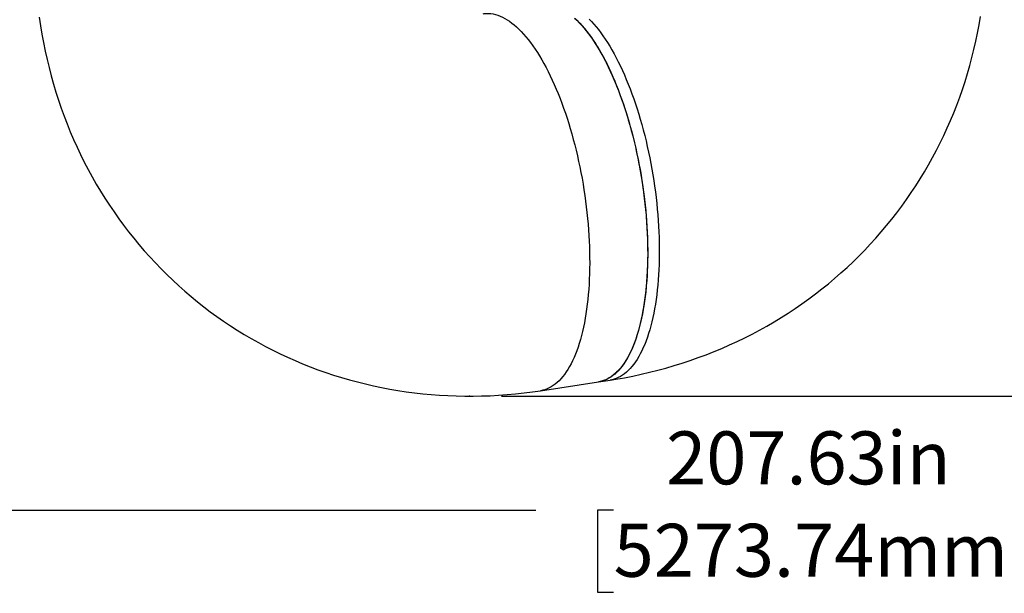
# Model space of a CAD drawing. Units: inches. Extents: x 0.4 to 8.5, y 0.2 to 10.6.
# Drawn here: x 2.7 to 4.3, y 5.9 to 6.8 of the extents above; entities that cross this region are included whole.
import ezdxf

# ---------------------------------------------------------------- set-up
doc = ezdxf.new("R2010")
doc.units = ezdxf.units.IN
doc.header["$MEASUREMENT"] = 0
doc.header["$PDSIZE"] = -1
doc.layers.add('FORMAT', color=7, linetype='Continuous')
doc.styles.add('SLDTEXTSTYLE0', font='TXT', dxfattribs={"width": 0.7})
doc.dimstyles.new('SLDDIMSTYLE1', dxfattribs={"dimtxt": 0.080892, "dimasz": 0.09375, "dimexe": 0, "dimexo": 0.0625, "dimgap": 0.020223, "dimtad": 0, "dimlfac": 50, "dimrnd": 1e-09, "dimzin": 12, "dimdsep": 46, "dimtxsty": 'SLDTEXTSTYLE0', "dimsah": 1, "dimcen": 0.09, "dimadec": 0, "dimazin": 3, "dimtfac": 1, "dimtofl": 0, "dimtmove": 0, "dimatfit": 3, "dimfxl": 0, "dimfrac": 2, "dimtolj": 1, "dimtzin": 12, "dimarcsym": 0})

# ---------------------------------------------------------------- blocks, each defined once
blk = doc.blocks.new('_D_2')
at = {"layer": 'FORMAT', "color": 7}
for p, q in [((1.873, 8.4322), (1.873, 5.9047)), ((6.0256, 7.6521), (6.0256, 5.9047)), ((1.873, 6.0297), (3.5128, 6.0297)), ((3.6355, 6.0297), (3.6103, 6.0297)), ((3.6103, 6.0297), (3.6103, 5.9011)), ((4.2631, 6.0297), (4.2883, 6.0297)), ((4.2883, 6.0297), (4.2883, 5.9011)), ((6.0256, 6.0297), (4.3858, 6.0297)), ((3.6103, 5.9011), (3.6355, 5.9011)), ((4.2883, 5.9011), (4.2631, 5.9011))]:
    blk.add_line(p, q, dxfattribs=at)
for points in [[(1.873, 6.0297), (1.9668, 6.014), (1.9668, 6.0453)], [(6.0256, 6.0297), (5.9318, 6.0453), (5.9318, 6.014)]]:
    blk.add_solid(points, dxfattribs=at)
at = {"layer": 'FORMAT', "color": 7, "char_height": 0.08333, "attachment_point": 1, "style": 'SLDTEXTSTYLE0'}
for s, insert in [('207.63in', (3.7182, 6.1539)), ('5273.74mm', (3.6355, 6.0085))]:
    blk.add_mtext(s, dxfattribs=dict(at, insert=insert))
blk = doc.blocks.new('_D_5')
at = {"layer": 'FORMAT', "color": 7}
for p, q in [((3.4589, 9.7236), (6.7805, 9.7236)), ((6.6555, 9.7236), (6.6555, 8.403)), ((6.6555, 8.2803), (6.6555, 8.3054)), ((6.6555, 8.3054), (6.7841, 8.3054)), ((6.7841, 8.3054), (6.7841, 8.2803)), ((6.6555, 7.6527), (6.6555, 7.6275)), ((6.7841, 7.6275), (6.7841, 7.6527)), ((6.6555, 7.6275), (6.7841, 7.6275)), ((6.6555, 6.2094), (6.6555, 7.53)), ((3.4589, 6.2094), (6.7805, 6.2094))]:
    blk.add_line(p, q, dxfattribs=at)
for points in [[(6.6555, 9.7236), (6.6399, 9.6298), (6.6711, 9.6298)], [(6.6555, 6.2094), (6.6711, 6.3031), (6.6399, 6.3031)]]:
    blk.add_solid(points, dxfattribs=at)
at = {"layer": 'FORMAT', "color": 7, "char_height": 0.08333, "attachment_point": 1, "rotation": 90, "style": 'SLDTEXTSTYLE0'}
for s, insert in [('4463.03mm', (6.6766, 7.6527)), ('175.71in', (6.5313, 7.7354))]:
    blk.add_mtext(s, dxfattribs=dict(at, insert=insert))

msp = doc.modelspace()

# ---------------------------------------------------------------- linework, layer by layer
at = {"color": 7, "linetype": 'Continuous', "lineweight": 25}
for p, q in [((3.52064, 6.21792), (3.61192, 6.23188)), ((3.61192, 6.23188), (3.63018, 6.23468))]:
    msp.add_line(p, q, dxfattribs=at)
at = {"color": 7, "linetype": 'Continuous', "lineweight": 25, "flags": 128}
for points in [[(2.73164, 6.80546), (2.73361, 6.79208), (2.73581, 6.77876), (2.73826, 6.7655), (2.74093, 6.75232), (2.74385, 6.73921), (2.747, 6.72618), (2.75038, 6.71324), (2.75399, 6.70038), (2.75783, 6.68762), (2.7619, 6.67495), (2.7662, 6.66239), (2.77073, 6.64993), (2.77548, 6.63758), (2.78045, 6.62534), (2.78564, 6.61321), (2.79105, 6.60121), (2.79667, 6.58933), (2.80251, 6.57758), (2.80856, 6.56596), (2.81483, 6.55447), (2.8213, 6.54312), (2.82797, 6.53191), (2.83485, 6.52085), (2.84193, 6.50993), (2.84921, 6.49917), (2.85669, 6.48856), (2.86435, 6.4781), (2.87221, 6.46781), (2.88026, 6.45768), (2.88849, 6.44772), (2.89691, 6.43793), (2.9055, 6.42831), (2.91428, 6.41886), (2.92323, 6.40959), (2.93235, 6.4005), (2.94163, 6.3916), (2.95109, 6.38288), (2.96071, 6.37435), (2.97048, 6.36601), (2.98042, 6.35786), (2.99051, 6.34991), (3.00075, 6.34215), (3.01114, 6.3346), (3.02167, 6.32725), (3.03234, 6.3201), (3.04315, 6.31316), (3.0541, 6.30643), (3.06517, 6.29991), (3.07638, 6.2936), (3.08771, 6.28751), (3.09916, 6.28163), (3.11073, 6.27597), (3.12241, 6.27053), (3.13421, 6.26532), (3.14611, 6.26032), (3.15812, 6.25556), (3.17023, 6.25101), (3.18243, 6.2467), (3.19473, 6.24262), (3.20711, 6.23876), (3.21958, 6.23514), (3.23214, 6.23175), (3.24477, 6.2286), (3.25748, 6.22568), (3.27026, 6.223), (3.2831, 6.22056), (3.29601, 6.21835), (3.30898, 6.21639), (3.322, 6.21467), (3.33507, 6.21318), (3.3482, 6.21194), (3.36136, 6.21094), (3.37456, 6.21019), (3.3878, 6.20968), (3.40107, 6.20941), (3.41437, 6.20939), (3.42769, 6.20961), (3.44102, 6.21007), (3.45437, 6.21078), (3.46774, 6.21174), (3.4811, 6.21294), (3.49447, 6.21438), (3.50784, 6.21607), (3.52064, 6.21792)], [(3.57398, 6.80414), (3.57769, 6.80065), (3.58138, 6.79692), (3.58507, 6.79294), (3.58874, 6.78871), (3.59238, 6.78425), (3.596, 6.77955), (3.5996, 6.77462), (3.60317, 6.76946), (3.6067, 6.76408), (3.61019, 6.75848), (3.61365, 6.75267), (3.61706, 6.74665), (3.62042, 6.74044), (3.62374, 6.73402), (3.627, 6.72742), (3.6302, 6.72063), (3.63335, 6.71367), (3.63644, 6.70654), (3.63946, 6.69924), (3.64241, 6.69179), (3.6453, 6.68418), (3.64811, 6.67643), (3.65085, 6.66855), (3.65351, 6.66053), (3.65609, 6.6524), (3.65858, 6.64415), (3.66099, 6.63579), (3.66332, 6.62734), (3.66556, 6.61879), (3.6677, 6.61016), (3.66975, 6.60146), (3.67171, 6.59268), (3.67357, 6.58385), (3.67533, 6.57497), (3.67699, 6.56604), (3.67855, 6.55708), (3.68, 6.5481), (3.68135, 6.53909), (3.6826, 6.53008), (3.68374, 6.52106), (3.68477, 6.51205), (3.68569, 6.50306), (3.6865, 6.49409), (3.6872, 6.48515), (3.68779, 6.47625), (3.68827, 6.4674), (3.68864, 6.4586), (3.68889, 6.44987), (3.68903, 6.44121), (3.68906, 6.43264), (3.68898, 6.42415), (3.68878, 6.41575), (3.68847, 6.40746), (3.68805, 6.39928), (3.68751, 6.39122), (3.68687, 6.38329), (3.68611, 6.37549), (3.68524, 6.36783), (3.68427, 6.36032), (3.68318, 6.35297), (3.68199, 6.34577), (3.68069, 6.33875), (3.67929, 6.3319), (3.67778, 6.32523), (3.67617, 6.31875), (3.67446, 6.31246), (3.67265, 6.30637), (3.67074, 6.30048), (3.66874, 6.2948), (3.66664, 6.28934), (3.66445, 6.2841), (3.66217, 6.27909), (3.6598, 6.2743), (3.65734, 6.26975), (3.65481, 6.26544), (3.65219, 6.26137), (3.64949, 6.25754), (3.64671, 6.25397), (3.64387, 6.25064), (3.64095, 6.24758), (3.63796, 6.24477), (3.6349, 6.24222), (3.63179, 6.23994), (3.62861, 6.23792), (3.62537, 6.23618), (3.62208, 6.2347), (3.61874, 6.23349), (3.61536, 6.23255), (3.61192, 6.23188), (3.61192, 6.23188)], [(3.57487, 6.80332), (3.57857, 6.79978), (3.58227, 6.79599), (3.58595, 6.79195), (3.58961, 6.78766), (3.59325, 6.78314), (3.59687, 6.77839), (3.60046, 6.7734), (3.60402, 6.76819), (3.60754, 6.76275), (3.61102, 6.7571), (3.61447, 6.75124), (3.61787, 6.74518), (3.62122, 6.73891), (3.62452, 6.73246), (3.62777, 6.72581), (3.63096, 6.71898), (3.6341, 6.71198), (3.63717, 6.7048), (3.64017, 6.69747), (3.64311, 6.68998), (3.64598, 6.68234), (3.64877, 6.67455), (3.65149, 6.66664), (3.65413, 6.65859), (3.65669, 6.65043), (3.65917, 6.64215), (3.66156, 6.63377), (3.66386, 6.62529), (3.66608, 6.61673), (3.6682, 6.60808), (3.67023, 6.59936), (3.67216, 6.59057), (3.674, 6.58172), (3.67574, 6.57283), (3.67737, 6.5639), (3.67891, 6.55493), (3.68034, 6.54594), (3.68166, 6.53693), (3.68288, 6.52791), (3.68399, 6.5189), (3.685, 6.50989), (3.68589, 6.5009), (3.68668, 6.49194), (3.68735, 6.48301), (3.68792, 6.47412), (3.68837, 6.46528), (3.68871, 6.4565), (3.68893, 6.44779), (3.68905, 6.43915), (3.68905, 6.43059), (3.68894, 6.42212), (3.68871, 6.41375), (3.68838, 6.40549), (3.68793, 6.39734), (3.68737, 6.38931), (3.68669, 6.38141), (3.68591, 6.37364), (3.68502, 6.36602), (3.68402, 6.35854), (3.68291, 6.35123), (3.68169, 6.34407), (3.68036, 6.33709), (3.67894, 6.33028), (3.6774, 6.32366), (3.67577, 6.31722), (3.67403, 6.31098), (3.6722, 6.30493), (3.67027, 6.2991), (3.66824, 6.29347), (3.66612, 6.28807), (3.66391, 6.28288), (3.66161, 6.27792), (3.65922, 6.27319), (3.65674, 6.26869), (3.65419, 6.26444), (3.65155, 6.26043), (3.64883, 6.25666), (3.64604, 6.25315), (3.64317, 6.24989), (3.64023, 6.24688), (3.63723, 6.24414), (3.63416, 6.24165), (3.63103, 6.23943), (3.62784, 6.23748), (3.62459, 6.2358), (3.62129, 6.23438), (3.61794, 6.23324), (3.61454, 6.23236), (3.61192, 6.23188)], [(3.63018, 6.23468), (3.63907, 6.23609), (3.65238, 6.23842), (3.66563, 6.24098), (3.67881, 6.24378), (3.69191, 6.24682), (3.70493, 6.25009), (3.71787, 6.2536), (3.73071, 6.25733), (3.74347, 6.2613), (3.75613, 6.2655), (3.76869, 6.26992), (3.78114, 6.27457), (3.79349, 6.27944), (3.80573, 6.28454), (3.81784, 6.28985), (3.82984, 6.29539), (3.84172, 6.30114), (3.85347, 6.3071), (3.86509, 6.31328), (3.87657, 6.31966), (3.88792, 6.32626), (3.89912, 6.33306), (3.91019, 6.34006), (3.9211, 6.34727), (3.93186, 6.35467), (3.94247, 6.36227), (3.95293, 6.37006), (3.96322, 6.37805), (3.97335, 6.38622), (3.98331, 6.39458), (3.99311, 6.40312), (4.00273, 6.41184), (4.01218, 6.42074), (4.02145, 6.42981), (4.03053, 6.43906), (4.03944, 6.44847), (4.04816, 6.45805), (4.05669, 6.46779), (4.06504, 6.47769), (4.07319, 6.48775), (4.08114, 6.49797), (4.0889, 6.50833), (4.09645, 6.51884), (4.1038, 6.5295), (4.11095, 6.54029), (4.11789, 6.55123), (4.12463, 6.5623), (4.13115, 6.5735), (4.13746, 6.58482), (4.14355, 6.59628), (4.14943, 6.60785), (4.15509, 6.61954), (4.16052, 6.63134), (4.16574, 6.64326), (4.17073, 6.65528), (4.1755, 6.6674), (4.18004, 6.67962), (4.18435, 6.69194), (4.18843, 6.70436), (4.19229, 6.71686), (4.1959, 6.72944), (4.19929, 6.74211), (4.20244, 6.75485), (4.20535, 6.76767), (4.20803, 6.78056), (4.21047, 6.79351), (4.21267, 6.80652)]]:
    msp.add_lwpolyline(points, dxfattribs=at)
at = {"color": 8, "linetype": 'Continuous', "lineweight": 25, "flags": 128}
for points in [[(3.42991, 6.81102), (3.43162, 6.81124), (3.43511, 6.8115), (3.43864, 6.81148), (3.44221, 6.81119), (3.44581, 6.81062), (3.44943, 6.80978), (3.45307, 6.80867), (3.45674, 6.80729), (3.46043, 6.80564), (3.46412, 6.80372), (3.46783, 6.80153), (3.47155, 6.79908), (3.47526, 6.79637)], [(3.59683, 6.80257), (3.60053, 6.79878), (3.60421, 6.79474), (3.60787, 6.79046), (3.61151, 6.78594), (3.61513, 6.78118), (3.61871, 6.77619), (3.62227, 6.77098), (3.6258, 6.76555), (3.62928, 6.7599), (3.63272, 6.75404), (3.63612, 6.74797), (3.63948, 6.74171), (3.64278, 6.73525), (3.64603, 6.7286), (3.64922, 6.72177), (3.65235, 6.71477), (3.65542, 6.7076), (3.65843, 6.70026), (3.66137, 6.69277), (3.66424, 6.68513), (3.66703, 6.67735), (3.66975, 6.66943), (3.67239, 6.66139), (3.67495, 6.65322), (3.67743, 6.64495), (3.67982, 6.63657), (3.68212, 6.62809), (3.68433, 6.61952), (3.68646, 6.61087), (3.68849, 6.60215), (3.69042, 6.59336), (3.69225, 6.58452), (3.69399, 6.57562), (3.69563, 6.56669), (3.69716, 6.55772), (3.69859, 6.54873), (3.69992, 6.53972), (3.70114, 6.53071), (3.70225, 6.52169), (3.70325, 6.51269), (3.70415, 6.5037), (3.70494, 6.49473), (3.70561, 6.4858), (3.70617, 6.47691), (3.70662, 6.46807), (3.70696, 6.45929), (3.70719, 6.45058), (3.7073, 6.44194), (3.70731, 6.43338), (3.70719, 6.42492), (3.70697, 6.41655), (3.70663, 6.40828), (3.70618, 6.40013), (3.70562, 6.3921), (3.70495, 6.3842), (3.70417, 6.37644), (3.70327, 6.36881), (3.70227, 6.36134), (3.70116, 6.35402), (3.69994, 6.34687), (3.69862, 6.33988), (3.69719, 6.33307), (3.69566, 6.32645), (3.69402, 6.32001), (3.69229, 6.31377), (3.69046, 6.30773), (3.68853, 6.30189), (3.6865, 6.29627), (3.68438, 6.29086), (3.68217, 6.28567), (3.67986, 6.28071), (3.67747, 6.27598), (3.675, 6.27149), (3.67244, 6.26723), (3.6698, 6.26322), (3.66709, 6.25946), (3.66429, 6.25594), (3.66143, 6.25268), (3.65849, 6.24967), (3.65549, 6.24693), (3.65242, 6.24445), (3.64928, 6.24223), (3.64609, 6.24027), (3.64285, 6.23859), (3.63954, 6.23717), (3.63619, 6.23603), (3.63279, 6.23516), (3.63018, 6.23468)], [(3.47526, 6.79637), (3.47898, 6.7934), (3.4827, 6.79017), (3.48641, 6.78669), (3.4901, 6.78295), (3.49379, 6.77897), (3.49745, 6.77475), (3.5011, 6.77028), (3.50472, 6.76558), (3.50832, 6.76065), (3.51188, 6.75549), (3.51542, 6.75011), (3.51891, 6.74451), (3.52237, 6.7387), (3.52578, 6.73268), (3.52914, 6.72647), (3.53245, 6.72005), (3.53572, 6.71345), (3.53892, 6.70667), (3.54207, 6.6997), (3.54516, 6.69257), (3.54818, 6.68527), (3.55113, 6.67782), (3.55402, 6.67021), (3.55683, 6.66247), (3.55957, 6.65458), (3.56223, 6.64657), (3.56481, 6.63843), (3.5673, 6.63018), (3.56971, 6.62182), (3.57204, 6.61337), (3.57427, 6.60482), (3.57642, 6.59619), (3.57847, 6.58749), (3.58043, 6.57871), (3.58229, 6.56988), (3.58405, 6.561), (3.58571, 6.55208), (3.58727, 6.54311), (3.58872, 6.53413), (3.59007, 6.52512), (3.59132, 6.51611), (3.59246, 6.50709), (3.59349, 6.49808), (3.59441, 6.48909), (3.59522, 6.48012), (3.59592, 6.47118), (3.59651, 6.46228), (3.59699, 6.45343), (3.59736, 6.44463), (3.59761, 6.4359), (3.59775, 6.42725), (3.59778, 6.41867), (3.59769, 6.41018), (3.5975, 6.40178), (3.59719, 6.39349), (3.59676, 6.38532), (3.59623, 6.37726), (3.59558, 6.36932), (3.59483, 6.36152), (3.59396, 6.35387), (3.59299, 6.34636), (3.5919, 6.339), (3.59071, 6.33181), (3.58941, 6.32478), (3.58801, 6.31793), (3.5865, 6.31126), (3.58489, 6.30478), (3.58318, 6.29849), (3.58137, 6.2924), (3.57946, 6.28651), (3.57746, 6.28084), (3.57536, 6.27538), (3.57317, 6.27014), (3.57089, 6.26512), (3.56852, 6.26033), (3.56606, 6.25578), (3.56353, 6.25147), (3.56091, 6.2474), (3.55821, 6.24357), (3.55543, 6.24), (3.55258, 6.23668), (3.54966, 6.23361), (3.54668, 6.2308), (3.54362, 6.22826), (3.5405, 6.22597), (3.53733, 6.22396), (3.53409, 6.22221), (3.5308, 6.22073), (3.52746, 6.21952), (3.52408, 6.21858), (3.52064, 6.21792), (3.52064, 6.21792)]]:
    msp.add_lwpolyline(points, dxfattribs=at)
at = {"layer": 'FORMAT', "color": 7}
msp.add_point((3.40889, 6.20937), dxfattribs=at)

# ---------------------------------------------------------------- dimensions: what is measured, and where the dimension line sits
dim = msp.add_linear_dim(base=(6.65551, 9.72356), p1=(3.40889, 6.20937), p2=(3.40889, 9.72356), angle=90, dimstyle='SLDDIMSTYLE1', dxfattribs=at)
dim.commit()
dim.dimension.update_dxf_attribs({"geometry": '_D_5', "text_midpoint": (6.65551, 7.96646), "dimtype": 160})
dim = msp.add_linear_dim(base=(6.02559, 6.02966), p1=(1.87303, 8.48222), p2=(6.02559, 7.70211), dimstyle='SLDDIMSTYLE1', dxfattribs=at)
dim.commit()
dim.dimension.update_dxf_attribs({"geometry": '_D_2', "text_midpoint": (3.94931, 6.02966), "dimtype": 160})

doc.saveas('drawing.dxf')
